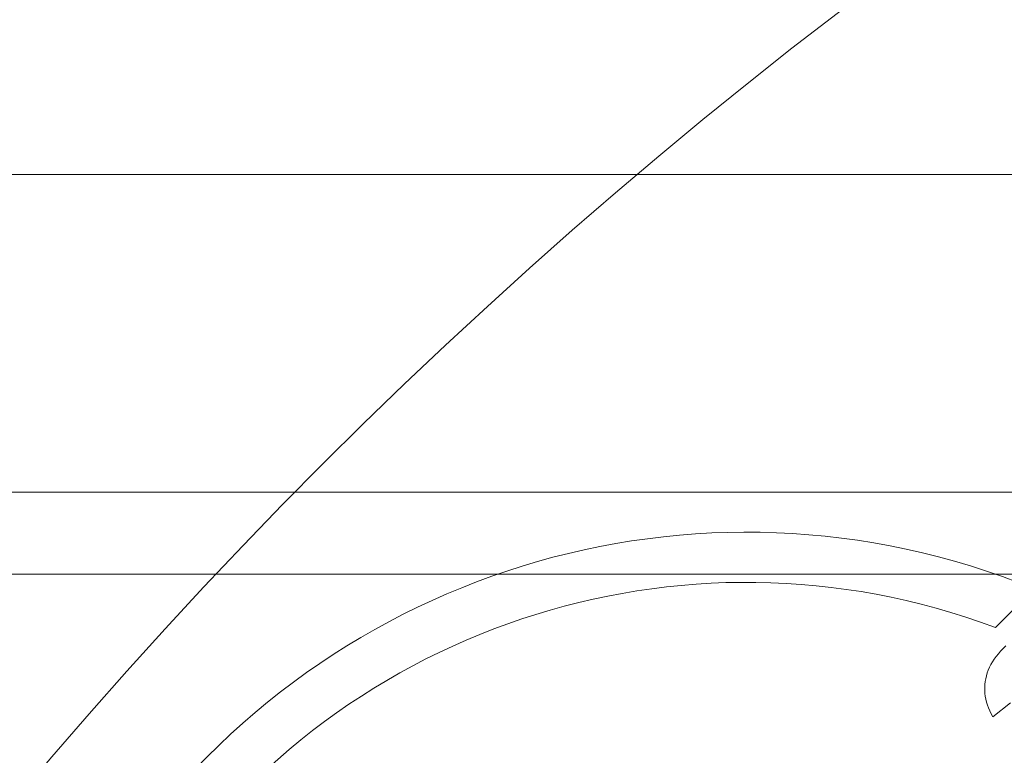
# Model space of a CAD drawing. Units: millimetres. Extents: x 515.8 to 523.8, y 0 to 10.
# Drawn here: x 517.5 to 517.5, y 4.6 to 4.7 of the extents above; entities that cross this region are included whole.
import ezdxf

# ---------------------------------------------------------------- set-up
doc = ezdxf.new("R2010")
doc.units = ezdxf.units.MM
for name, pattern in [('ACISOTGL', [3, 2, -1]), ('HIDDEN', [9.525, 6.35, -3.175]), ('PHANTOM', [2.5, 1.25, -0.25, 0.25, -0.25, 0.25, -0.25])]:
    doc.linetypes.add(name, pattern=pattern)
for name, color, linetype, lineweight in [('2', 2, 'Continuous', 9), ('3', 3, 'HIDDEN', 0), ('6', 6, 'PHANTOM', 13)]:
    doc.layers.add(name, color=color, linetype=linetype, lineweight=lineweight)

# ---------------------------------------------------------------- blocks, each defined once
blk = doc.blocks.new('A$C2c4462a4')
at = {"layer": '6', "linetype": 'ByBlock', "lineweight": 13}
for p, q in [((-7.0619, 1.0734), (-6.9698, 1.1655)), ((-7.0548, 1.0109), (-7.0599, 1.0046)), ((-7.0493, 1.0172), (-7.0548, 1.0109)), ((-7.0433, 1.0234), (-7.0493, 1.0172)), ((-7.0369, 1.0296), (-7.0433, 1.0234)), ((-7.0725, 0.9852), (-7.0758, 0.9786)), ((-7.0687, 0.9917), (-7.0725, 0.9852)), ((-7.0645, 0.9982), (-7.0687, 0.9917)), ((-7.0599, 1.0046), (-7.0645, 0.9982)), ((-7.0812, 0.9652), (-7.0833, 0.9584)), ((-7.0787, 0.972), (-7.0812, 0.9652)), ((-7.0758, 0.9786), (-7.0787, 0.972)), ((-7.0868, 0.9376), (-7.0872, 0.9307)), ((-7.0861, 0.9446), (-7.0868, 0.9376)), ((-7.0849, 0.9515), (-7.0861, 0.9446)), ((-7.0833, 0.9584), (-7.0849, 0.9515)), ((-7.0872, 0.9307), (-7.0871, 0.9237)), ((-7.0871, 0.9237), (-7.0867, 0.9167)), ((-7.0867, 0.9167), (-7.0858, 0.9098)), ((-7.0858, 0.9098), (-7.0845, 0.9028)), ((-7.0845, 0.9028), (-7.0828, 0.8959)), ((-7.0828, 0.8959), (-7.0807, 0.8889)), ((-7.0682, 0.8612), (-7.0261, 0.8938)), ((-7.0807, 0.8889), (-7.0782, 0.882)), ((-7.0782, 0.882), (-7.0753, 0.875)), ((-7.0753, 0.875), (-7.0719, 0.8681)), ((-7.0719, 0.8681), (-7.0682, 0.8612))]:
    blk.add_line(p, q, dxfattribs=at)
for centre, radius, start, end in [((0, -7.2), 12.25, 93.6217, 176.3783), ((-7.6536, -0.508), 1.8078, 67.7758, 23.0243), ((-7.6536, -0.508), 1.6885, 69.4869, 21.3806)]:
    blk.add_arc(centre, radius, start, end, dxfattribs=at)
blk = doc.blocks.new('A$C386af401')
at = {"layer": '2'}
blk.add_blockref('A$C2c4462a4', (0, -2.2), dxfattribs=at)

msp = doc.modelspace()

# ---------------------------------------------------------------- linework, layer by layer
at = {"layer": '2'}
msp.add_line((516.140858, 4.629001), (519.178963, 4.629001), dxfattribs=at)
at = {"layer": '3', "linetype": 'ACISOTGL'}
msp.add_line((516.096901, 4.632176), (519.22292, 4.632176), dxfattribs=at)
at = {"layer": '6'}
for p, q in [((519.178963, 4.644467), (516.140858, 4.644467)), ((516.140858, 4.644467), (519.178963, 4.644467))]:
    msp.add_line(p, q, dxfattribs=at)

# ---------------------------------------------------------------- block references
at = {"layer": '2', "xscale": 0.01628028770063458, "yscale": 0.01628028770063458, "zscale": 0.01628028770063458}
msp.add_blockref('A$C386af401', (517.659911, 4.645281), dxfattribs=at)

doc.saveas('drawing.dxf')
